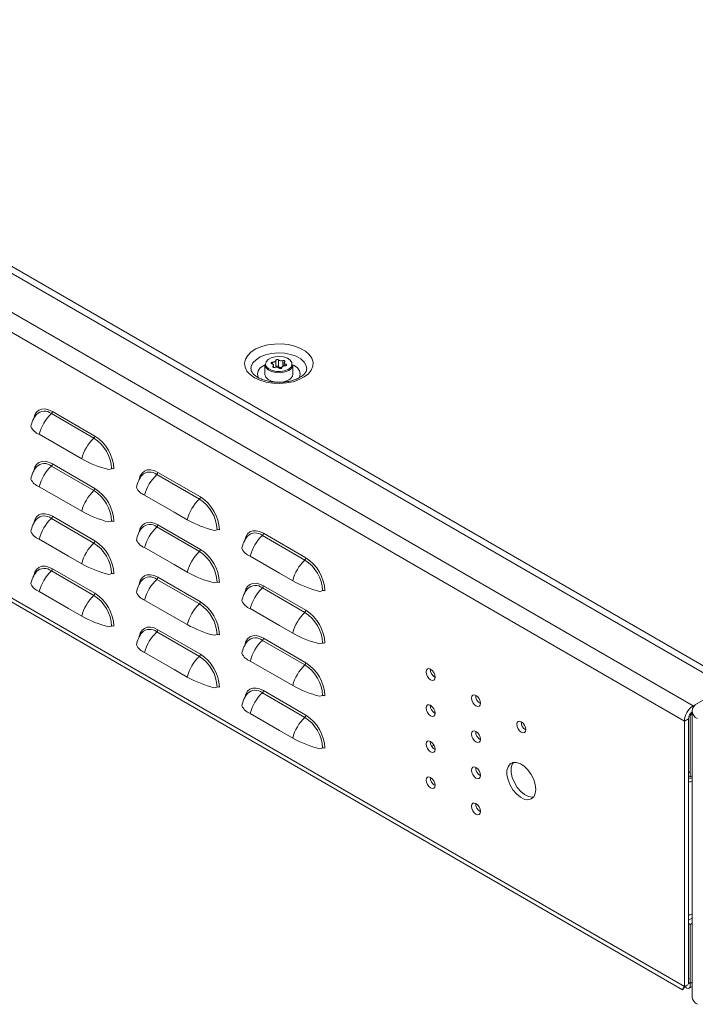
# Model space of a CAD drawing. Units: millimetres. Extents: x 5 to 292, y 5 to 205.
# Drawn here: x 236 to 253, y 104 to 128 of the extents above; entities that cross this region are included whole.
import ezdxf

# ---------------------------------------------------------------- set-up
doc = ezdxf.new("R2010")
doc.units = ezdxf.units.MM

msp = doc.modelspace()

# ---------------------------------------------------------------- linework, layer by layer
at = {"color": 7, "linetype": 'Continuous', "lineweight": 15}
for p, q in [((223.618, 129.1679), (253.67, 111.8192)), ((253.6736, 111.9846), (223.9044, 129.17)), ((222.7765, 128.6822), (252.8286, 111.3335)), ((252.6094, 110.9538), (222.5573, 128.3025)), ((222.5573, 121.6885), (252.6094, 104.3398)), ((222.7273, 121.4855), (252.5639, 104.2612)), ((242.1477, 119.8364), (242.1477, 119.5996)), ((242.3632, 119.7696), (242.3632, 119.8195)), ((242.4207, 119.78), (242.4199, 119.7735)), ((242.4207, 119.78), (242.4207, 119.9433)), ((242.486, 119.7901), (242.486, 119.9534)), ((242.6323, 119.8859), (242.6323, 119.8063)), ((242.8477, 119.5996), (242.8477, 119.8364)), ((237.8866, 118.0055), (236.8259, 118.6178)), ((236.8512, 118.6715), (237.9119, 118.0592)), ((236.5217, 118.103), (237.5824, 117.4907)), ((237.8866, 116.699), (236.8259, 117.3114)), ((236.8512, 117.3651), (237.9119, 116.7527)), ((240.517, 116.487), (239.4564, 117.0993)), ((239.4816, 117.153), (240.5423, 116.5407)), ((236.5217, 116.7965), (237.2538, 116.3739)), ((239.1521, 116.5845), (239.8843, 116.1618)), ((237.2538, 116.3739), (237.5824, 116.1842)), ((236.8512, 116.0586), (237.9119, 115.4463)), ((239.8843, 116.1618), (240.2128, 115.9721)), ((237.8866, 115.3926), (236.8259, 116.0049)), ((239.4816, 115.8465), (240.5423, 115.2342)), ((240.517, 115.1805), (239.4564, 115.7928)), ((243.1475, 114.9685), (242.0868, 115.5808)), ((242.1121, 115.6345), (243.1727, 115.0222)), ((236.5217, 115.49), (237.2538, 115.0674)), ((237.2538, 115.0674), (237.5824, 114.8777)), ((239.1521, 115.278), (239.8843, 114.8553)), ((241.7826, 115.0659), (242.5147, 114.6433)), ((239.8843, 114.8553), (240.2128, 114.6657)), ((237.8866, 114.0861), (236.8259, 114.6984)), ((236.8512, 114.7521), (237.9119, 114.1398)), ((242.5147, 114.6433), (242.8432, 114.4536)), ((240.517, 113.8741), (239.4564, 114.4864)), ((239.4816, 114.5401), (240.5423, 113.9278)), ((242.1121, 114.328), (243.1727, 113.7157)), ((236.5217, 114.1836), (237.2538, 113.7609)), ((243.1475, 113.662), (242.0868, 114.2743)), ((239.1521, 113.9715), (239.8843, 113.5489)), ((237.2538, 113.7609), (237.5824, 113.5713)), ((241.7826, 113.7595), (242.5147, 113.3368)), ((239.8843, 113.5489), (240.2128, 113.3592)), ((240.517, 112.5676), (239.4564, 113.1799)), ((239.4816, 113.2336), (240.5423, 112.6213)), ((242.5147, 113.3368), (242.8432, 113.1472)), ((243.1475, 112.3555), (242.0868, 112.9678)), ((242.1121, 113.0216), (243.1727, 112.4092)), ((239.1521, 112.6651), (239.8843, 112.2424)), ((241.7826, 112.453), (242.5147, 112.0303)), ((239.8843, 112.2424), (240.2128, 112.0528)), ((242.5147, 112.0303), (242.8432, 111.8407)), ((243.1475, 111.0491), (242.0868, 111.6614)), ((242.1121, 111.7151), (243.1727, 111.1028)), ((241.7826, 111.1465), (242.5147, 110.7239)), ((252.7999, 111.2069), (252.7999, 104.0867)), ((252.7154, 111.015), (252.6094, 110.9538)), ((252.6094, 104.3398), (252.6094, 110.9538)), ((242.5147, 110.7239), (242.8432, 110.5342)), ((246.3113, 110.328), (246.365, 110.359)), ((252.7508, 109.5657), (252.7999, 109.594)), ((252.7999, 105.9196), (252.7508, 105.8912)), ((252.6094, 104.3398), (252.689, 104.3858)), ((252.7255, 104.302), (252.7999, 104.345))]:
    msp.add_line(p, q, dxfattribs=at)
at = {"color": 144, "linetype": 'Continuous', "lineweight": 0}
for p, q in [((242.3407, 119.8516), (242.3407, 119.8972)), ((242.3525, 119.7763), (242.3525, 119.7965)), ((242.5952, 119.7928), (242.5952, 119.9365)), ((253.67, 111.8192), (252.8286, 111.3335)), ((252.7922, 111.183), (252.7999, 111.1786)), ((252.8286, 111.2992), (252.8286, 111.3335)), ((252.7154, 104.4011), (252.7154, 111.015)), ((252.7508, 109.5657), (252.7508, 111.0436)), ((252.7154, 109.6677), (252.7508, 109.6881)), ((252.7154, 109.5861), (252.7508, 109.5657)), ((252.7999, 106.0421), (252.7154, 105.9933)), ((252.7154, 105.9117), (252.7508, 105.8912)), ((252.7508, 104.4215), (252.7508, 105.8912)), ((252.7154, 104.5235), (252.7508, 104.5439)), ((252.7154, 104.4419), (252.7508, 104.4215))]:
    msp.add_line(p, q, dxfattribs=at)
at = {"color": 8, "linetype": 'Continuous', "lineweight": 15}
for p, q in [((242.6722, 119.8109), (242.6722, 119.8459)), ((252.7508, 104.4215), (252.7999, 104.4498))]:
    msp.add_line(p, q, dxfattribs=at)
at = {"color": 7, "linetype": 'Continuous', "lineweight": 15, "flags": 128}
for points in [[(241.8932, 119.5118), (241.7838, 119.5892), (241.7037, 119.6778), (241.6561, 119.7738), (241.643, 119.8734), (241.6649, 119.9724), (241.7208, 120.0669), (241.8086, 120.153), (241.9246, 120.2271), (242.064, 120.2862), (242.2212, 120.3279), (242.3897, 120.3505), (242.5627, 120.353), (242.7329, 120.3354), (242.8936, 120.2984), (243.038, 120.2434), (243.1604, 120.1728), (243.2556, 120.0894), (243.3197, 119.9966), (243.3503, 119.8983), (243.3459, 119.7985), (243.3068, 119.7012), (243.2346, 119.6105), (243.1322, 119.53), (243.0038, 119.463), (242.8547, 119.4124), (242.691, 119.3801), (242.5194, 119.3674), (242.3469, 119.375), (242.1806, 119.4025), (242.0272, 119.4487), (241.8932, 119.5118)], [(242.7311, 119.718), (242.7942, 119.769), (242.8252, 119.8291), (242.8207, 119.8918), (242.7812, 119.9502), (242.711, 119.9981), (242.6177, 120.0302), (242.5114, 120.043), (242.4036, 120.0353), (242.306, 120.0077), (242.2292, 119.9634), (242.1815, 119.9071), (242.168, 119.8448), (242.1903, 119.7834), (242.2459, 119.7296), (242.3288, 119.689), (242.43, 119.6662), (242.5386, 119.6637), (242.6427, 119.6815), (242.7311, 119.718)], [(242.7452, 119.6935), (242.6515, 119.6548), (242.541, 119.6359), (242.4259, 119.6386), (242.3186, 119.6628), (242.2307, 119.7058), (242.1717, 119.7629), (242.148, 119.828), (242.1477, 119.8364)], [(242.3232, 119.8595), (242.336, 119.8542), (242.3467, 119.8476), (242.3549, 119.8399), (242.3605, 119.8315), (242.363, 119.8225), (242.3625, 119.8135), (242.359, 119.8047), (242.3525, 119.7965)], [(242.4207, 119.9433), (242.4191, 119.9343), (242.4146, 119.9257), (242.4072, 119.9177), (242.3972, 119.9107), (242.3851, 119.905), (242.3713, 119.9007), (242.3563, 119.8981), (242.3407, 119.8972)], [(242.4207, 119.9433), (242.4225, 119.9498), (242.4279, 119.9556), (242.4362, 119.9601), (242.4466, 119.9628), (242.458, 119.9635), (242.4691, 119.962), (242.4787, 119.9585), (242.486, 119.9534)], [(242.4207, 119.78), (242.4225, 119.7865), (242.4279, 119.7923), (242.4362, 119.7968), (242.4466, 119.7995), (242.458, 119.8002), (242.4691, 119.7987), (242.4787, 119.7952), (242.486, 119.7901)], [(242.5748, 119.7621), (242.5763, 119.7711), (242.5809, 119.7797), (242.5883, 119.7877), (242.5982, 119.7947), (242.6103, 119.8004), (242.6241, 119.8047), (242.6391, 119.8073), (242.6547, 119.8082)], [(242.6722, 119.8459), (242.6595, 119.8512), (242.6488, 119.8578), (242.6405, 119.8655), (242.635, 119.8739), (242.6325, 119.8829), (242.633, 119.8919), (242.6365, 119.9007), (242.643, 119.9089)], [(242.6722, 119.8459), (242.681, 119.8417), (242.687, 119.8361), (242.6896, 119.8297), (242.6885, 119.8232), (242.6838, 119.8172), (242.676, 119.8124), (242.666, 119.8093), (242.6547, 119.8082)], [(242.4842, 119.3977), (242.4259, 119.4018), (242.3186, 119.426), (242.2307, 119.469), (242.1717, 119.5261), (242.148, 119.5912), (242.1477, 119.5996)], [(246.3939, 112.0515), (246.3853, 112.1064), (246.3608, 112.163), (246.3241, 112.2125), (246.2808, 112.2474), (246.2375, 112.2625), (246.2008, 112.2553), (246.1762, 112.2271), (246.1676, 112.1821), (246.1762, 112.1271), (246.2008, 112.0706), (246.2375, 112.0211), (246.2808, 111.9861), (246.3241, 111.9711), (246.3608, 111.9782), (246.3853, 112.0064), (246.3939, 112.0515)], [(247.5253, 111.3983), (247.5167, 111.4533), (247.4921, 111.5099), (247.4554, 111.5594), (247.4121, 111.5943), (247.3688, 111.6094), (247.3321, 111.6022), (247.3076, 111.574), (247.299, 111.529), (247.3076, 111.474), (247.3321, 111.4175), (247.3688, 111.368), (247.4121, 111.333), (247.4554, 111.318), (247.4921, 111.3251), (247.5167, 111.3533), (247.5253, 111.3983)], [(246.3939, 111.1533), (246.3853, 111.2082), (246.3608, 111.2648), (246.3241, 111.3143), (246.2808, 111.3492), (246.2375, 111.3643), (246.2008, 111.3572), (246.1762, 111.3289), (246.1676, 111.2839), (246.1762, 111.2289), (246.2008, 111.1724), (246.2375, 111.1229), (246.2808, 111.0879), (246.3241, 111.0729), (246.3608, 111.08), (246.3853, 111.1083), (246.3939, 111.1533)], [(248.6566, 110.7452), (248.648, 110.8002), (248.6235, 110.8567), (248.5868, 110.9062), (248.5435, 110.9412), (248.5002, 110.9562), (248.4635, 110.9491), (248.439, 110.9209), (248.4304, 110.8758), (248.439, 110.8209), (248.4635, 110.7643), (248.5002, 110.7148), (248.5435, 110.6799), (248.5868, 110.6648), (248.6235, 110.672), (248.648, 110.7002), (248.6566, 110.7452)], [(247.5253, 110.5002), (247.5167, 110.5551), (247.4921, 110.6117), (247.4554, 110.6612), (247.4121, 110.6961), (247.3688, 110.7112), (247.3321, 110.704), (247.3076, 110.6758), (247.299, 110.6308), (247.3076, 110.5758), (247.3321, 110.5193), (247.3688, 110.4698), (247.4121, 110.4348), (247.4554, 110.4198), (247.4921, 110.4269), (247.5167, 110.4551), (247.5253, 110.5002)], [(246.3939, 110.2551), (246.3853, 110.3101), (246.3608, 110.3666), (246.3241, 110.4161), (246.2808, 110.451), (246.2375, 110.4661), (246.2008, 110.459), (246.1762, 110.4307), (246.1676, 110.3857), (246.1762, 110.3307), (246.2008, 110.2742), (246.2375, 110.2247), (246.2808, 110.1897), (246.3241, 110.1747), (246.3608, 110.1818), (246.3853, 110.2101), (246.3939, 110.2551)], [(248.9041, 109.2551), (248.8908, 109.3751), (248.8516, 109.5017), (248.7896, 109.6255), (248.7094, 109.7372), (248.6169, 109.8286), (248.5189, 109.8929), (248.4227, 109.9253), (248.3355, 109.9235), (248.2638, 109.8875), (248.2127, 109.8201), (248.1862, 109.7262), (248.1862, 109.6128), (248.2127, 109.4883), (248.2638, 109.3619), (248.3355, 109.2431), (248.4227, 109.1406), (248.5189, 109.062), (248.6169, 109.0132), (248.7094, 108.9977), (248.7896, 109.0168), (248.8516, 109.069), (248.8908, 109.1504), (248.9041, 109.2551)], [(247.5253, 109.602), (247.5167, 109.6569), (247.4921, 109.7135), (247.4554, 109.763), (247.4121, 109.7979), (247.3688, 109.813), (247.3321, 109.8058), (247.3076, 109.7776), (247.299, 109.7326), (247.3076, 109.6776), (247.3321, 109.6211), (247.3688, 109.5716), (247.4121, 109.5366), (247.4554, 109.5216), (247.4921, 109.5287), (247.5167, 109.5569), (247.5253, 109.602)], [(246.3939, 109.3569), (246.3853, 109.4119), (246.3608, 109.4684), (246.3241, 109.5179), (246.2808, 109.5528), (246.2375, 109.5679), (246.2008, 109.5608), (246.1762, 109.5325), (246.1676, 109.4875), (246.1762, 109.4325), (246.2008, 109.376), (246.2375, 109.3265), (246.2808, 109.2916), (246.3241, 109.2765), (246.3608, 109.2836), (246.3853, 109.3119), (246.3939, 109.3569)], [(247.5253, 108.7038), (247.5167, 108.7587), (247.4921, 108.8153), (247.4554, 108.8648), (247.4121, 108.8997), (247.3688, 108.9148), (247.3321, 108.9076), (247.3076, 108.8794), (247.299, 108.8344), (247.3076, 108.7794), (247.3321, 108.7229), (247.3688, 108.6734), (247.4121, 108.6384), (247.4554, 108.6234), (247.4921, 108.6305), (247.5167, 108.6587), (247.5253, 108.7038)]]:
    msp.add_lwpolyline(points, dxfattribs=at)
at = {"color": 8, "linetype": 'Continuous', "lineweight": 15, "flags": 128}
for points in [[(241.8027, 119.73), (241.8101, 119.7884), (241.8518, 119.8783), (241.9284, 119.9603), (242.0357, 120.0299), (242.1679, 120.0834), (242.3179, 120.1178), (242.4775, 120.1313), (242.6383, 120.1231), (242.7915, 120.0938), (242.9288, 120.0449), (243.0429, 119.9791), (243.1276, 119.8998), (243.1784, 119.8113), (243.1927, 119.7252)], [(242.1478, 119.8332), (242.1194, 119.818), (242.0344, 119.754), (241.981, 119.6795), (241.9627, 119.5996), (241.981, 119.5196), (241.9892, 119.5036)], [(243.0107, 119.5118), (243.0145, 119.5196), (243.0327, 119.5996), (243.0145, 119.6795), (242.9611, 119.754), (242.876, 119.818), (242.8477, 119.8332)], [(236.3848, 118.4929), (236.386, 118.4992), (236.413, 118.5864), (236.4568, 118.6558), (236.5158, 118.7047), (236.5877, 118.7313), (236.6697, 118.7346), (236.7587, 118.7144), (236.8512, 118.6715)], [(236.3848, 117.1864), (236.386, 117.1927), (236.413, 117.2799), (236.4568, 117.3493), (236.5158, 117.3982), (236.5877, 117.4249), (236.6697, 117.4281), (236.7587, 117.408), (236.8512, 117.3651)], [(239.0152, 116.9744), (239.0164, 116.9807), (239.0434, 117.0679), (239.0872, 117.1372), (239.1462, 117.1862), (239.2181, 117.2128), (239.3001, 117.2161), (239.3891, 117.1959), (239.4816, 117.153)], [(236.3848, 115.88), (236.386, 115.8863), (236.413, 115.9734), (236.4568, 116.0428), (236.5158, 116.0918), (236.5877, 116.1184), (236.6697, 116.1217), (236.7587, 116.1015), (236.8512, 116.0586)], [(239.0152, 115.6679), (239.0164, 115.6742), (239.0434, 115.7614), (239.0872, 115.8308), (239.1462, 115.8797), (239.2181, 115.9064), (239.3001, 115.9096), (239.3891, 115.8894), (239.4816, 115.8465)], [(241.6457, 115.4558), (241.6468, 115.4622), (241.6738, 115.5493), (241.7177, 115.6187), (241.7767, 115.6677), (241.8485, 115.6943), (241.9305, 115.6976), (242.0195, 115.6774), (242.1121, 115.6345)], [(236.3848, 114.5735), (236.386, 114.5798), (236.413, 114.667), (236.4568, 114.7364), (236.5158, 114.7853), (236.5877, 114.8119), (236.6697, 114.8152), (236.7587, 114.795), (236.8512, 114.7521)], [(239.0152, 114.3614), (239.0164, 114.3677), (239.0434, 114.4549), (239.0872, 114.5243), (239.1462, 114.5733), (239.2181, 114.5999), (239.3001, 114.6032), (239.3891, 114.583), (239.4816, 114.5401)], [(241.6457, 114.1494), (241.6468, 114.1557), (241.6738, 114.2429), (241.7177, 114.3123), (241.7767, 114.3612), (241.8485, 114.3878), (241.9305, 114.3911), (242.0195, 114.3709), (242.1121, 114.328)], [(239.0152, 113.055), (239.0164, 113.0613), (239.0434, 113.1485), (239.0872, 113.2178), (239.1462, 113.2668), (239.2181, 113.2934), (239.3001, 113.2967), (239.3891, 113.2765), (239.4816, 113.2336)], [(241.6457, 112.8429), (241.6468, 112.8492), (241.6738, 112.9364), (241.7177, 113.0058), (241.7767, 113.0547), (241.8485, 113.0814), (241.9305, 113.0846), (242.0195, 113.0644), (242.1121, 113.0216)], [(241.6457, 111.5365), (241.6468, 111.5428), (241.6738, 111.6299), (241.7177, 111.6993), (241.7767, 111.7483), (241.8485, 111.7749), (241.9305, 111.7782), (242.0195, 111.758), (242.1121, 111.7151)]]:
    msp.add_lwpolyline(points, dxfattribs=at)
at = {"color": 144, "linetype": 'Continuous', "lineweight": 0, "flags": 128}
for points in [[(242.3232, 119.8595), (242.3144, 119.8637), (242.3084, 119.8693), (242.3058, 119.8757), (242.307, 119.8822), (242.3117, 119.8882), (242.3195, 119.893), (242.3295, 119.8961), (242.3407, 119.8972)], [(242.4003, 119.7689), (242.3896, 119.7665), (242.3782, 119.7663), (242.3673, 119.7682), (242.3581, 119.7721), (242.3514, 119.7774), (242.3481, 119.7837), (242.3485, 119.7903), (242.3525, 119.7965)], [(242.5748, 119.7621), (242.5729, 119.7556), (242.5676, 119.7498), (242.5592, 119.7453), (242.5489, 119.7426), (242.5375, 119.7419), (242.5264, 119.7434), (242.5167, 119.7469), (242.5095, 119.752)], [(242.5952, 119.9365), (242.6058, 119.9388), (242.6172, 119.9391), (242.6281, 119.9371), (242.6374, 119.9333), (242.644, 119.928), (242.6473, 119.9217), (242.647, 119.9151), (242.643, 119.9089)], [(248.3471, 109.9259), (248.3188, 109.8813), (248.2923, 109.7874), (248.2923, 109.674), (248.3188, 109.5495), (248.3698, 109.4232), (248.4416, 109.3043), (248.5288, 109.2018), (248.625, 109.1232), (248.7229, 109.0744), (248.8155, 109.0589), (248.8459, 109.0618)]]:
    msp.add_lwpolyline(points, dxfattribs=at)
at = {"color": 7, "linetype": 'Continuous', "lineweight": 15}
for centre, radius, start, end in [((242.4395, 119.6606), 0.1151, 52.53517, 109.87875), ((242.556, 120.0448), 0.1151, 232.53517, 289.87875), ((242.5535, 119.8738), 0.1075, 231.10602, 281.87409), ((242.6799, 119.8486), 0.1683, 292.84859, 355.83127), ((242.6799, 119.6118), 0.1683, 292.84859, 355.83127), ((242.5048, 119.9151), 0.5176, 269.20518, 297.67751), ((236.9573, 118.185), 0.65, 140.48075, 170.445), ((237.5641, 117.8342), 1.0765, 133.29229, 165.54462), ((236.773, 118.6755), 0.0783, 312.55862, 357.07162), ((236.6379, 118.4347), 0.3515, 203.7931, 250.69468), ((237.8336, 118.0632), 0.0783, 312.55862, 357.07162), ((237.3563, 117.1908), 1.0309, 2.60548, 57.39452), ((238.6248, 117.2219), 1.0765, 133.29229, 165.54462), ((237.3708, 117.1991), 0.9573, 2.60548, 57.39452), ((236.9573, 116.8785), 0.65, 140.48075, 170.445), ((237.5641, 116.5278), 1.0765, 133.29229, 165.54462), ((236.773, 117.3691), 0.0783, 312.55862, 357.07162), ((238.906, 119.8585), 2.7127, 240.79468, 256.19687), ((238.0508, 118.1299), 0.9293, 282.93324, 287.29589), ((238.3505, 117.1679), 0.0784, 62.93219, 107.43905), ((239.5877, 116.6665), 0.65, 140.48075, 170.445), ((240.1946, 116.3157), 1.0765, 133.29229, 165.54462), ((239.4034, 117.157), 0.0783, 312.55862, 357.07162), ((236.6379, 117.1282), 0.3515, 203.7931, 250.69468), ((238.6248, 115.9155), 1.0765, 133.29229, 165.54462), ((237.8336, 116.7568), 0.0783, 312.55862, 357.07162), ((237.3708, 115.8926), 0.9573, 2.60548, 57.39452), ((237.3563, 115.8843), 1.0309, 2.60548, 57.39452), ((239.2683, 116.9162), 0.3515, 203.7931, 250.69468), ((240.4641, 116.5447), 0.0783, 312.55862, 357.07162), ((239.9868, 115.6722), 1.0309, 2.60548, 57.39452), ((241.2552, 115.7034), 1.0765, 133.29229, 165.54462), ((240.0012, 115.6806), 0.9573, 2.60548, 57.39452), ((236.773, 116.0626), 0.0783, 312.55862, 357.07162), ((238.906, 118.552), 2.7127, 240.79468, 256.19687), ((236.9573, 115.5721), 0.65, 140.48075, 170.445), ((237.5641, 115.2213), 1.0765, 133.29229, 165.54462), ((238.0508, 116.8235), 0.9293, 282.93324, 287.29589), ((238.3505, 115.8614), 0.0784, 62.93219, 107.43905), ((239.4034, 115.8505), 0.0783, 312.55862, 357.07162), ((241.5364, 118.34), 2.7127, 240.79468, 256.19687), ((236.6379, 115.8218), 0.3515, 203.7931, 250.69468), ((239.5877, 115.36), 0.65, 140.48075, 170.445), ((240.1946, 115.0093), 1.0765, 133.29229, 165.54462), ((240.6812, 116.6114), 0.9293, 282.93324, 287.29589), ((240.981, 115.6493), 0.0784, 62.93219, 107.43905), ((242.2181, 115.148), 0.65, 140.48075, 170.445), ((242.825, 114.7972), 1.0765, 133.29229, 165.54462), ((242.0338, 115.6385), 0.0783, 312.55862, 357.07162), ((238.6248, 114.609), 1.0765, 133.29229, 165.54462), ((237.8336, 115.4503), 0.0783, 312.55862, 357.07162), ((237.3708, 114.5862), 0.9573, 2.60548, 57.39452), ((237.3563, 114.5778), 1.0309, 2.60548, 57.39452), ((239.2683, 115.6097), 0.3515, 203.7931, 250.69468), ((241.2552, 114.397), 1.0765, 133.29229, 165.54462), ((240.4641, 115.2382), 0.0783, 312.55862, 357.07162), ((240.0012, 114.3741), 0.9573, 2.60548, 57.39452), ((239.9868, 114.3658), 1.0309, 2.60548, 57.39452), ((241.8988, 115.3977), 0.3515, 203.7931, 250.69468), ((238.906, 117.2456), 2.7127, 240.79468, 256.19687), ((243.8857, 114.1849), 1.0765, 133.29229, 165.54462), ((243.0945, 115.0262), 0.0783, 312.55862, 357.07162), ((242.6316, 114.1621), 0.9573, 2.60548, 57.39452), ((242.6172, 114.1537), 1.0309, 2.60548, 57.39452), ((236.9573, 114.2656), 0.65, 140.48075, 170.445), ((237.5641, 113.9148), 1.0765, 133.29229, 165.54462), ((236.773, 114.7561), 0.0783, 312.55862, 357.07162), ((238.0508, 115.517), 0.9293, 282.93324, 287.29589), ((238.3505, 114.5549), 0.0784, 62.93219, 107.43905), ((241.5364, 117.0335), 2.7127, 240.79468, 256.19687), ((236.6379, 114.5153), 0.3515, 203.7931, 250.69468), ((239.5877, 114.0535), 0.65, 140.48075, 170.445), ((240.1946, 113.7028), 1.0765, 133.29229, 165.54462), ((239.4034, 114.5441), 0.0783, 312.55862, 357.07162), ((240.6812, 115.3049), 0.9293, 282.93324, 287.29589), ((240.981, 114.3429), 0.0784, 62.93219, 107.43905), ((242.0338, 114.332), 0.0783, 312.55862, 357.07162), ((244.1668, 116.8215), 2.7127, 240.79468, 256.19687), ((238.6248, 113.3025), 1.0765, 133.29229, 165.54462), ((237.8336, 114.1438), 0.0783, 312.55862, 357.07162), ((237.3708, 113.2797), 0.9573, 2.60548, 57.39452), ((237.3563, 113.2714), 1.0309, 2.60548, 57.39452), ((239.2683, 114.3032), 0.3515, 203.7931, 250.69468), ((242.2181, 113.8415), 0.65, 140.48075, 170.445), ((242.825, 113.4907), 1.0765, 133.29229, 165.54462), ((241.2552, 113.0905), 1.0765, 133.29229, 165.54462), ((240.4641, 113.9318), 0.0783, 312.55862, 357.07162), ((240.0012, 113.0676), 0.9573, 2.60548, 57.39452), ((239.9868, 113.0593), 1.0309, 2.60548, 57.39452), ((241.8988, 114.0912), 0.3515, 203.7931, 250.69468), ((243.8857, 112.8784), 1.0765, 133.29229, 165.54462), ((243.0945, 113.7197), 0.0783, 312.55862, 357.07162), ((242.6316, 112.8556), 0.9573, 2.60548, 57.39452), ((242.6172, 112.8473), 1.0309, 2.60548, 57.39452), ((238.906, 115.9391), 2.7127, 240.79468, 256.19687), ((241.5364, 115.727), 2.7127, 240.79468, 256.19687), ((238.0508, 114.2105), 0.9293, 282.93324, 287.29589), ((238.3505, 113.2485), 0.0784, 62.93219, 107.43905), ((239.5877, 112.7471), 0.65, 140.48075, 170.445), ((240.1946, 112.3963), 1.0765, 133.29229, 165.54462), ((239.4034, 113.2376), 0.0783, 312.55862, 357.07162), ((240.6812, 113.9985), 0.9293, 282.93324, 287.29589), ((240.981, 113.0364), 0.0784, 62.93219, 107.43905), ((244.1668, 115.515), 2.7127, 240.79468, 256.19687), ((239.2683, 112.9968), 0.3515, 203.7931, 250.69468), ((242.2181, 112.535), 0.65, 140.48075, 170.445), ((242.825, 112.1843), 1.0765, 133.29229, 165.54462), ((242.0338, 113.0256), 0.0783, 312.55862, 357.07162), ((240.4641, 112.6253), 0.0783, 312.55862, 357.07162), ((239.9868, 111.7529), 1.0309, 2.60548, 57.39452), ((241.8988, 112.7847), 0.3515, 203.7931, 250.69468), ((241.2552, 111.784), 1.0765, 133.29229, 165.54462), ((240.0012, 111.7612), 0.9573, 2.60548, 57.39452), ((243.0945, 112.4132), 0.0783, 312.55862, 357.07162), ((242.6172, 111.5408), 1.0309, 2.60548, 57.39452), ((243.8857, 111.572), 1.0765, 133.29229, 165.54462), ((242.6316, 111.5491), 0.9573, 2.60548, 57.39452), ((241.5364, 114.4206), 2.7127, 240.79468, 256.19687), ((240.6812, 112.692), 0.9293, 282.93324, 287.29589), ((240.981, 111.7299), 0.0784, 62.93219, 107.43905), ((242.2181, 111.2286), 0.65, 140.48075, 170.445), ((242.825, 110.8778), 1.0765, 133.29229, 165.54462), ((242.0338, 111.7191), 0.0783, 312.55862, 357.07162), ((244.1668, 114.2085), 2.7127, 240.79468, 256.19687), ((243.3116, 112.4799), 0.9293, 282.93324, 287.29589), ((243.6114, 111.5179), 0.0784, 62.93219, 107.43905), ((253.0059, 111.2069), 0.2008, 110.78342, 249.21658), ((241.8988, 111.4783), 0.3515, 203.7931, 250.69468), ((253.0853, 110.9322), 0.4764, 122.60548, 177.39452), ((243.8857, 110.2655), 1.0765, 133.29229, 165.54462), ((243.0945, 111.1068), 0.0783, 312.55862, 357.07162), ((242.6316, 110.2427), 0.9573, 2.60548, 57.39452), ((242.6172, 110.2343), 1.0309, 2.60548, 57.39452), ((244.1668, 112.9021), 2.7127, 240.79468, 256.19687), ((243.3116, 111.1735), 0.9293, 282.93324, 287.29589), ((243.6114, 110.2114), 0.0784, 62.93219, 107.43905), ((252.7227, 109.9719), 0.5281, 269.2099, 278.40465), ((252.7227, 106.6568), 0.5281, 269.2099, 278.40465), ((253.0301, 104.1097), 0.2314, 185.6948, 245.62534)]:
    msp.add_arc(centre, radius, start, end, dxfattribs=at)
at = {"color": 8, "linetype": 'Continuous', "lineweight": 15}
for centre in [(236.6515, 118.4038), (236.6515, 117.0973), (239.2819, 116.8853), (236.6515, 115.7908), (239.2819, 115.5788), (241.9124, 115.3667), (236.6515, 114.4844), (239.2819, 114.2723), (241.9124, 114.0603), (239.2819, 112.9659), (241.9124, 112.7538), (241.9124, 111.4473)]:
    msp.add_arc(centre, 0.2761, 50.81919, 135.1198, dxfattribs=at)
at = {"color": 144, "linetype": 'Continuous', "lineweight": 0}
for centre, radius, start, end in [((243.3116, 115.0929), 0.9293, 282.93324, 287.29589), ((243.6114, 114.1308), 0.0784, 62.93219, 107.43905), ((243.3116, 113.7864), 0.9293, 282.93324, 287.29589), ((243.6114, 112.8244), 0.0784, 62.93219, 107.43905), ((246.5042, 112.2458), 0.2304, 178.66588, 241.32874), ((247.6356, 111.5927), 0.2304, 178.66588, 241.32874), ((246.5042, 111.3476), 0.2304, 178.66588, 241.32874), ((252.9631, 111.0035), 0.248, 131.16754, 177.33743), ((252.9056, 111.0364), 0.155, 133.00592, 177.31571), ((248.767, 110.9395), 0.2304, 178.66588, 241.32874), ((247.6356, 110.6945), 0.2304, 178.66588, 241.32874), ((246.5042, 110.4494), 0.2304, 178.66588, 241.32874), ((247.6356, 109.7963), 0.2304, 178.66588, 241.32874), ((246.5042, 109.5512), 0.2304, 178.66588, 241.32874), ((252.7233, 109.7902), 0.2598, 268.26887, 287.15209), ((247.6356, 108.8981), 0.2304, 178.66588, 241.32874)]:
    msp.add_arc(centre, radius, start, end, dxfattribs=at)
at = {"color": 7, "linetype": 'Continuous', "lineweight": 15}
for points, knots in [([(241.9732, 119.5198), (241.9576, 119.5293), (241.9124, 119.557), (241.8566, 119.6066), (241.8176, 119.663), (241.8026, 119.702), (241.8046, 119.7235), (241.8052, 119.7303)], [0, 0, 0, 0, 0.1299043, 0.377153, 0.6246876, 0.8806839, 1, 1, 1, 1]), ([(243.1903, 119.7272), (243.1902, 119.7164), (243.1902, 119.6913), (243.1679, 119.6451), (243.1201, 119.5873), (243.0439, 119.5291), (242.9409, 119.4762), (242.8176, 119.4344), (242.6791, 119.4064), (242.5315, 119.3943), (242.3819, 119.3989), (242.2377, 119.4201), (242.1087, 119.4558), (242.0232, 119.4919), (241.9829, 119.5143), (241.9732, 119.5198)], [0, 0, 0, 0, 0.0629721, 0.1459397, 0.2243379, 0.3080336, 0.3908221, 0.4739162, 0.5578465, 0.6424522, 0.7273802, 0.812196, 0.8963988, 0.9749146, 1, 1, 1, 1]), ([(252.6094, 104.3398), (252.5909, 104.317), (252.5786, 104.2981), (252.5639, 104.2704), (252.5619, 104.2624), (252.566, 104.26), (252.572, 104.2657), (252.5844, 104.2855), (252.5891, 104.294), (252.5989, 104.3143), (252.6041, 104.3261), (252.6094, 104.3398)], [0, 0, 0, 0, 0.25, 0.25, 0.5, 0.5, 0.75, 0.75, 0.875, 0.875, 1, 1, 1, 1]), ([(252.5801, 104.2891), (252.581, 104.2906), (252.5828, 104.2935), (252.6012, 104.3169), (252.6266, 104.3416), (252.6493, 104.3596), (252.6668, 104.3723), (252.6805, 104.3806), (252.689, 104.3858)], [0, 0, 0, 0, 0.2445562, 0.4728359, 0.7241792, 0.8083706, 0.8796767, 1, 1, 1, 1]), ([(252.6094, 104.3398), (252.6316, 104.3195), (252.6538, 104.3058), (252.6938, 104.293), (252.7117, 104.294), (252.7393, 104.31), (252.749, 104.3249), (252.758, 104.366), (252.7573, 104.3921), (252.7508, 104.4215)], [0, 0, 0, 0, 0.25, 0.25, 0.5, 0.5, 0.75, 0.75, 1, 1, 1, 1])]:
    msp.add_open_spline(points, degree=3, knots=knots, dxfattribs=at)

doc.saveas('drawing.dxf')
